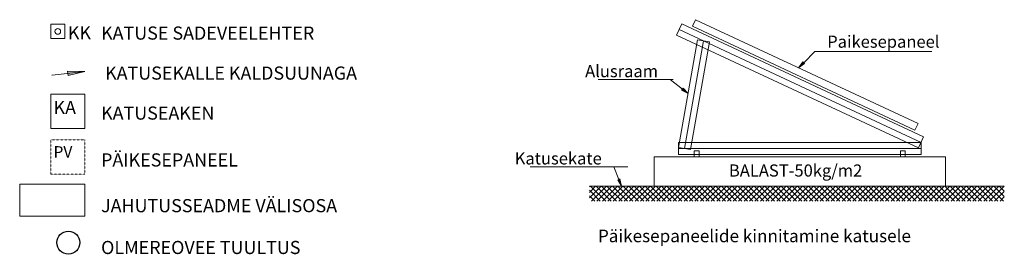
# Model space of a CAD drawing. Units: millimetres. Extents: x 34577 to 110717, y 543 to 69571.
# Drawn here: x 93471 to 110717, y 543 to 4648 of the extents above; entities that cross this region are included whole.
import ezdxf

# ---------------------------------------------------------------- set-up
doc = ezdxf.new("R2010")
doc.units = ezdxf.units.MM
doc.linetypes.add('19170-0018PP00AR102$0$Dash 2', pattern=[2, 1, -1])
doc.layers.get('0').update_dxf_attribs({"lineweight": 9})
for name, color, linetype, lineweight, true_color in [('19170-0018PP00AR102$0$A-DETL', 7, 'Continuous', 13, 0x00a600), ('19170-0018PP00AR102$0$PV paneelid _1__dwg', 7, 'Continuous', 13, 0x767676), ('19170-0018PP00AR102$0$PV-DIM', 9, 'Continuous', 13, 0x808080), ('19170-0018PP00AR102$0$PV-KONSTRUKTSIOON', 9, 'Continuous', 13, 0x808080), ('19170-0018PP00AR102$0$PV-PANELS', 5, 'Continuous', 13, 0x0000ff)]:
    doc.layers.add(name, color=color, linetype=linetype, lineweight=lineweight, true_color=true_color)
doc.layers.add('19170-0018PP00AR102$0$A-DETL-THIN', color=7, linetype='Continuous', lineweight=13)
doc.layers.add('19170-0018PP00AR102$0$G-ANNO-TEXT', color=7, linetype='Continuous', lineweight=9)
doc.styles.add('19170-0018PP00AR102$0$Arial_2', font='arial.ttf', dxfattribs={"width": 0.9, "height": 230})
doc.styles.add('19170-0018PP00AR102$0$Arial_5', font='arial.ttf', dxfattribs={"height": 200})
doc.styles.add('19170-0018PP00AR102$0$Arial_7', font='arial.ttf', dxfattribs={"height": 220})
doc.styles.add('19170-0018PP00AR102$0$RomanS', font='romans__.ttf', dxfattribs={"width": 0.75, "height": 212.5})

# ---------------------------------------------------------------- blocks, each defined once
blk = doc.blocks.new('19170-0018PP00AR102$0$PV paneelid _1__dwg-1901481-PV paneel')
at = {"lineweight": 13}
for points in [[(1532, 3806), (1607, 3911), (1637, 3881)], [(-404, 3355), (-517, 3417), (-491, 3451)], [(-1569, 1736), (-1635, 1847), (-1596, 1862)]]:
    blk.add_hatch(color=256, dxfattribs=at).paths.add_polyline_path(points, flags=0)
h = blk.add_hatch(dxfattribs=at)
h.set_pattern_fill('FP_2', color=256, style=0, pattern_type=2)
h.set_pattern_definition([(45, (-47670.94, -118483.925), (-47.707787, 47.707787), []), (135, (-47670.94, -118483.925), (-47.707787, -47.707787), [])])
h.paths.add_polyline_path([(5135, 1472), (5135, 1736), (-2132, 1736), (-2132, 1472)], flags=0)
for p, q in [((1532, 3806), (1607, 3911)), ((1637, 3881), (1532, 3806)), ((1607, 3911), (1637, 3881)), ((-1977, 3603), (-665, 3603)), ((-517, 3417), (-491, 3451)), ((-491, 3451), (-404, 3355)), ((-404, 3355), (-517, 3417)), ((-3168, 2076), (-1457, 2076)), ((-2132, 1736), (5135, 1736)), ((-1635, 1847), (-1596, 1862)), ((-1569, 1736), (-1635, 1847)), ((-1596, 1862), (-1569, 1736))]:
    blk.add_line(p, q, dxfattribs=at)
at = {"lineweight": 13, "flags": 128}
for points in [[(1622, 3896), (1816, 4090), (1863, 4090), (3866, 4090)], [(-504, 3434), (-717, 3603), (-759, 3603)], [(-1616, 1854), (-1703, 2076), (-1745, 2076)]]:
    blk.add_lwpolyline(points, dxfattribs=at)
blk.add_lwpolyline([(-997, 2246), (4103, 2246), (4103, 1736), (-997, 1736)], close=True, dxfattribs=at)
at = {"layer": '19170-0018PP00AR102$0$PV-DIM'}
blk.add_line((3359, 2288), (-254, 2288), dxfattribs=at)
at = {"layer": '19170-0018PP00AR102$0$PV-KONSTRUKTSIOON', "color": 7}
for p, q in [((3678, 2501), (-559, 4477)), ((-133, 4278), (-466, 2395)), ((3678, 2395), (-572, 2395))]:
    blk.add_line(p, q, dxfattribs=at)
at = {"layer": '19170-0018PP00AR102$0$PV-KONSTRUKTSIOON', "flags": 128}
for points in [[(3722, 2597), (3633, 2405), (-604, 4380), (-515, 4573)], [(-238, 4296), (-571, 2413), (-362, 2376), (-29, 4259)], [(3678, 2501), (3678, 2288), (-572, 2288), (-572, 2501)], [(-211, 2288), (-211, 2352), (-296, 2352), (-296, 2246), (-211, 2246)], [(3401, 2288), (3401, 2352), (3316, 2352), (3316, 2246), (3401, 2246)]]:
    blk.add_lwpolyline(points, close=True, dxfattribs=at)
at = {"layer": '19170-0018PP00AR102$0$PV-PANELS', "flags": 128}
blk.add_lwpolyline([(3571, 2715), (-327, 4532), (-273, 4648), (3625, 2830)], close=True, dxfattribs=at)
at = {"lineweight": 13, "char_height": 212.5, "line_spacing_factor": 0.983083, "style": '19170-0018PP00AR102$0$RomanS'}
for s, insert, width, attachment_point in [('Paikesepaneel', (2033, 4370), 1999.8, 1), ('Alusraam', (-929, 3854), 1302.98, 3), ('Katusekate', (-1915, 2327), 1580.15, 3), ('BALAST-50kg/m2', (312, 2115), 2600.77, 1)]:
    blk.add_mtext(s, dxfattribs=dict(at, insert=insert, width=width, attachment_point=attachment_point))
blk = doc.blocks.new('19170-0018PP00AR102')
at = {"layer": '19170-0018PP00AR102$0$G-ANNO-TEXT'}
blk.add_hatch(color=256, dxfattribs=at).paths.add_polyline_path([(94613.8, 3743.1), (94311.3, 3748), (94320.3, 3669.6)], flags=0)
at = {"layer": '19170-0018PP00AR102$0$A-DETL', "color": 253, "linetype": '19170-0018PP00AR102$0$Dash 2', "lineweight": 9, "true_color": 0xa0a0a0}
for p, q in [((94013.8, 2543), (94613.8, 2543)), ((94013.8, 1943), (94013.8, 2543)), ((94613.8, 2543), (94613.8, 1943)), ((94613.8, 1943), (94013.8, 1943))]:
    blk.add_line(p, q, dxfattribs=at)
at = {"layer": '19170-0018PP00AR102$0$A-DETL', "color": 5, "lineweight": 15, "true_color": 0x0000ff}
for p, q in [((93471.2, 1770.8), (94613.8, 1770.8)), ((93471.2, 1210.8), (93471.2, 1770.8)), ((94613.8, 1770.8), (94613.8, 1210.8)), ((94613.8, 1210.8), (93471.2, 1210.8))]:
    blk.add_line(p, q, dxfattribs=at)
at = {"layer": '19170-0018PP00AR102$0$A-DETL', "color": 11, "lineweight": 25, "true_color": 0xff8040}
blk.add_circle((94323.8, 747), 200, dxfattribs=at)
at = {"layer": '19170-0018PP00AR102$0$A-DETL-THIN'}
for p, q in [((94013.8, 4568), (94263.8, 4568)), ((94013.8, 4318), (94013.8, 4568)), ((94263.8, 4568), (94263.8, 4318)), ((94263.8, 4318), (94013.8, 4318)), ((94013.8, 3343), (94613.8, 3343)), ((94013.8, 2743), (94013.8, 3343)), ((94613.8, 3343), (94613.8, 2743)), ((94613.8, 2743), (94013.8, 2743))]:
    blk.add_line(p, q, dxfattribs=at)
blk.add_circle((94138.8, 4443), 50, dxfattribs=at)
at = {"layer": '19170-0018PP00AR102$0$G-ANNO-TEXT'}
for p, q in [((94040.8, 3677.2), (94033.8, 3677.2)), ((94613.8, 3743.1), (94040.8, 3677.2)), ((94613.8, 3743.1), (94311.3, 3748)), ((94311.3, 3748), (94320.3, 3669.6)), ((94320.3, 3669.6), (94613.8, 3743.1))]:
    blk.add_line(p, q, dxfattribs=at)
at = {"layer": '19170-0018PP00AR102$0$PV paneelid _1__dwg', "color": 7}
blk.add_blockref('19170-0018PP00AR102$0$PV paneelid _1__dwg-1901481-PV paneel', (105581.3, 0), dxfattribs=at)
at = {"layer": '19170-0018PP00AR102$0$G-ANNO-TEXT', "attachment_point": 1}
for s, insert, char_height, width, style in [('KK', (94314.6, 4534.5), 230, 461.772, '19170-0018PP00AR102$0$Arial_2'), ('KATUSE SADEVEELEHTER', (94896.7, 4529), 230, 4473.416, '19170-0018PP00AR102$0$Arial_2'), (' KATUSEKALLE KALDSUUNAGA', (94896.7, 3829), 230, 5274.302, '19170-0018PP00AR102$0$Arial_2'), ('KA', (94063.7, 3225.3), 230, 461.772, '19170-0018PP00AR102$0$Arial_2'), ('KATUSEAKEN', (94896.7, 3129), 230, 2323.29, '19170-0018PP00AR102$0$Arial_2'), ('PÄIKESEPANEEL', (94896.7, 2309), 230, 2842.784, '19170-0018PP00AR102$0$Arial_2'), ('JAHUTUSSEADME VÄLISOSA', (94896.7, 1509), 230, 4848.606, '19170-0018PP00AR102$0$Arial_2'), ('Päikesepaneelide kinnitamine katusele', (103599, 973.9), 220, 6229.112, '19170-0018PP00AR102$0$Arial_7'), ('OLMEREOVEE TUULTUS', (94896.7, 776.8), 230, 4098.226, '19170-0018PP00AR102$0$Arial_2')]:
    blk.add_mtext(s, dxfattribs=dict(at, insert=insert, char_height=char_height, width=width, style=style))
at = {"layer": '19170-0018PP00AR102$0$G-ANNO-TEXT', "color": 8, "true_color": 0x808080, "insert": (94063.7, 2435), "char_height": 200, "width": 464.979, "attachment_point": 1, "style": '19170-0018PP00AR102$0$Arial_5'}
blk.add_mtext('PV', dxfattribs=at)

msp = doc.modelspace()

# ---------------------------------------------------------------- block references
msp.add_blockref('19170-0018PP00AR102', (0, 0))

doc.saveas('drawing.dxf')
